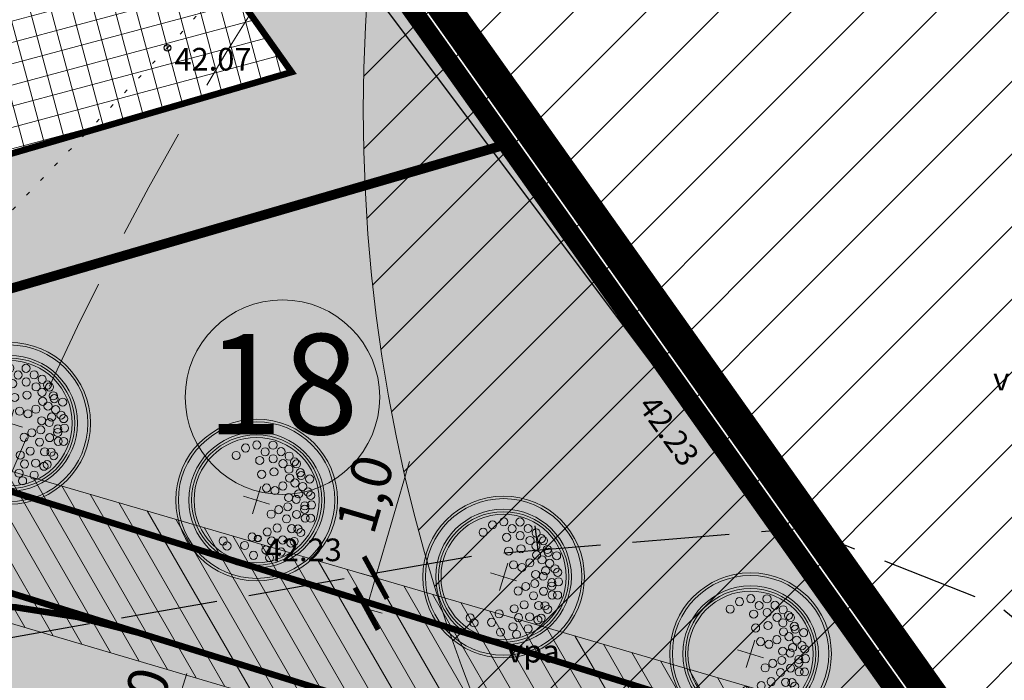
# Model space of a CAD drawing. Units: metres. Extents: x 545400 to 546026, y 6583728 to 6584235.
# Drawn here: x 545834 to 545865, y 6584011 to 6584032 of the extents above; entities that cross this region are included whole.
import ezdxf
from ezdxf.enums import TextEntityAlignment as Align

# ---------------------------------------------------------------- set-up
doc = ezdxf.new("R2010")
doc.units = ezdxf.units.M
for name, pattern in [('CENTER', [50.800000000000004, 31.75, -6.35, 6.35, -6.35]), ('DASHED', [0.75, 0.5, -0.25]), ('Kasemetsa Topo$0$ISOPOOL', [8, 6, -2]), ('Kasemetsa Topo$0$KATASTRIPIIR', [0.02, 0.01, 0.01]), ('Kasemetsa Topo$0$KOLVIK', [1.25, 0.25, -1])]:
    doc.linetypes.add(name, pattern=pattern)
doc.layers.get('0').update_dxf_attribs({"lineweight": 9})
doc.layers.get('Defpoints').update_dxf_attribs({"lineweight": 9})
for name, color, linetype, lineweight in [('-GEODEESIA', 7, 'Continuous', 9), ('DP_DIM-tehnovõrgud', 7, 'Continuous', 9), ('DP_EH-plan_maapealne_hoonestusala_hatch', 169, 'Continuous', 18), ('DP_EH-plan_maapealne_hoonestusala_joon', 7, 'CENTER', 9), ('DP_EH-õigus_pos_nr', 7, 'Continuous', 9), ('DP_EH-õigus_pos_nr @ 1', 7, 'Continuous', 9), ('DP_KR-olemasolev', 36, 'Continuous', 9), ('DP_KR-olemasolev-ABIJOON', 36, 'Continuous', 9), ('DP_KR-planeeritav', 1, 'Continuous', 9), ('DP_KV-veehaarde_san.vöönd', 150, 'Continuous', 20), ('DP_MA-planeeritav_puu', 64, 'Continuous', 9), ('DP_MUU-hüdrandi tööraadius', 152, 'DASHED', 15), ('DP_SERV-tehnovõrgud', 6, 'Continuous', 13), ('DP_T-autoliiklus-planeeritav', 253, 'Continuous', 9), ('DP_T-kergliiklus_planeeritav', 41, 'Continuous', 9), ('DP_T-servajoon', 250, 'Continuous', 9)]:
    doc.layers.add(name, color=color, linetype=linetype, lineweight=lineweight)
doc.layers.add('DP_MA-muru', color=7, linetype='Continuous', lineweight=9, true_color=0xe4ff99)
doc.layers.add('DP_PL-ala_piir', color=7, linetype='CENTER', lineweight=9, true_color=0x4d9984)
for name, color, linetype in [('Kasemetsa Topo$0$AED', 7, 'Continuous'), ('Kasemetsa Topo$0$HALJASTUS', 7, 'Continuous'), ('Kasemetsa Topo$0$HORISONTAAL', 7, 'Continuous'), ('Kasemetsa Topo$0$korgus', 7, 'Continuous'), ('Kasemetsa Topo$0$PIIR', 7, 'Continuous')]:
    doc.layers.add(name, color=color, linetype=linetype)
doc.styles.add('Kasemetsa Topo$0$ITALIC', font='italic.shx')
doc.styles.add('Kasemetsa Topo$0$romans', font='romans.shx')
doc.styles.add('Swis Lt BT', font='swissl.ttf')
doc.linetypes.add('Kasemetsa Topo$0$VO_AED', pattern='A,2.5,[135,mkm.shx,S=0.6,R=0,X=0,Y=0],5,[135,mkm.shx,S=0.6,R=180,X=0,Y=0],2.5', length=10)
doc.dimstyles.new('DP_M500', dxfattribs={"dimtxt": 1.25, "dimasz": 1.05, "dimexe": 0.5, "dimexo": 0, "dimgap": 0.3, "dimtad": 1, "dimdec": 1, "dimzin": 0, "dimtxsty": 'Swis Lt BT', "dimblk": 'ARCHTICK', "dimcen": 0.09, "dimclrd": 256, "dimclre": 256, "dimclrt": 256, "dimadec": 4, "dimazin": 0, "dimtfac": 1, "dimtdec": 1, "dimtmove": 0, "dimatfit": 2, "dimfxl": 0, "dimtolj": 1, "dimtzin": 0, "dimlwd": -1, "dimlwe": -1, "dimarcsym": 0})

# ---------------------------------------------------------------- blocks, each defined once
blk = doc.blocks.new('Kasemetsa Topo$0$ISOJ')
at = {"color": 0, "linetype": 'Continuous'}
blk.add_line((0, 0), (3.673940397442059e-16, 1.5), dxfattribs=at)
blk = doc.blocks.new('Kasemetsa Topo')
at = {"layer": 'Kasemetsa Topo$0$AED', "linetype": 'Kasemetsa Topo$0$VO_AED', "ltscale": 0.5, "flags": 128}
blk.add_lwpolyline([(545843.1442816316, 6584035.528617979), (545856.73, 6584017.417), (545862.273, 6584009.86), (545868.278, 6584007.905), (545875.293, 6584005.515), (545882.113, 6584003.375)], dxfattribs=at)
at = {"layer": 'Kasemetsa Topo$0$HALJASTUS', "linetype": 'Kasemetsa Topo$0$KOLVIK', "ltscale": 0.5, "flags": 128}
blk.add_lwpolyline([(545829.16, 6583989.28), (545821.757, 6583997.684), (545819.6975824285, 6584001.056229698), (545821.211, 6584007.518), (545828.478, 6584018.067), (545830.751, 6584022.357), (545838.945, 6584030.914), (545842.7735473941, 6584035.121215708)], dxfattribs=at)
at = {"layer": 'Kasemetsa Topo$0$HORISONTAAL', "linetype": 'Kasemetsa Topo$0$ISOPOOL', "ltscale": 0.5, "flags": 128}
blk.add_lwpolyline([(545833.5804321534, 6584012.596315057), (545848.5212379626, 6584015.23632688), (545858.5688165223, 6584016.066423914), (545864.672238519, 6584013.659132149), (545869.8922725468, 6584009.326007222), (545874.1933419616, 6584004.859281702), (545877.4108680711, 6584001.637081768), (545878.9768799375, 6583997.785414195), (545878.8564167575, 6583996.62189007), (545877.8124104255, 6583995.378122429), (545876.0054769362, 6583994.214598305)], dxfattribs=at)
at = {"layer": 'Kasemetsa Topo$0$korgus', "linetype": 'Continuous', "ltscale": 0.5}
for centre in [(545838.945, 6584030.914), (545856.73, 6584017.417), (545841.7380898239, 6584015.748173849)]:
    blk.add_circle(centre, 0.1, dxfattribs=at)
at = {"layer": 'Kasemetsa Topo$0$PIIR', "linetype": 'Kasemetsa Topo$0$KATASTRIPIIR', "ltscale": 0.5, "flags": 128}
blk.add_lwpolyline([(545670.4, 6584131.37), (545736.92, 6583902.53), (545769.76, 6583920.850000001), (545780.68, 6583926.94), (545820.84, 6583949.350000001), (545856.58, 6583969.29), (545875, 6583936.28), (545892.6, 6583904.74), (545933.66, 6584007.68), (545890.17, 6584000.82), (545862.38, 6584009.46), (545837.77, 6584044.15), (545817.48, 6584072.7), (545791.8, 6584108.78), (545769.99, 6584139.34), (545745.51, 6584173.7), (545702.85, 6584149.600000001)], close=True, dxfattribs=at)
blk.add_lwpolyline([(545851.8433655323, 6584048.928168739), (545837.77, 6584044.15), (545862.38, 6584009.46), (545890.17, 6584000.82), (545933.66, 6584007.68), (545936.9, 6584018.54), (545922.320943944, 6584022.883937217)], dxfattribs=at)
at = {"layer": 'Kasemetsa Topo$0$HORISONTAAL', "ltscale": 0.5, "xscale": 0.5, "yscale": 0.5, "zscale": 0.5, "rotation": 7.233311201626157}
blk.add_blockref('Kasemetsa Topo$0$ISOJ', (545850.4092128122, 6584015.39230499), dxfattribs=at)
at = {"layer": 'Kasemetsa Topo$0$HALJASTUS', "linetype": 'Continuous', "ltscale": 0.5, "style": 'Kasemetsa Topo$0$romans'}
for p in [(545865.2955746978, 6584020.674956286), (545850.261609707, 6584012.266192933)]:
    blk.add_text('vpa', height=0.7, dxfattribs=at).set_placement(p, align=Align.MIDDLE_CENTER)
at = {"layer": 'Kasemetsa Topo$0$korgus', "linetype": 'Continuous', "ltscale": 0.5, "style": 'Kasemetsa Topo$0$ITALIC'}
for s, p in [(' 42.07', (545838.945, 6584030.914)), (' 42.23', (545841.7380898239, 6584015.748173849))]:
    blk.add_text(s, height=0.7, dxfattribs=at).set_placement(p, align=Align.TOP_LEFT)
blk.add_text(' 42.23', height=0.7, rotation=305.8364346674641, dxfattribs=at).set_placement((545853.9138495072, 6584020.427946178), align=Align.TOP_LEFT)
blk = doc.blocks.new('pos_nr')
at = {"layer": 'DP_EH-õigus_pos_nr'}
h = blk.add_hatch(color=41, dxfattribs=at)
edge = h.paths.add_edge_path()
edge.add_arc((0, -9.313225746154785e-10), 3.007125, 0, 360)
blk.add_circle((0, -9.313225746154785e-10), 3.007125, dxfattribs=at)
at = {"layer": 'DP_EH-õigus_pos_nr', "style": 'Swis Lt BT'}
blk.add_attdef('POS_NUMBER', text='', height=3.105, dxfattribs=at).set_placement((0, -9.313225746154785e-10), align=Align.MIDDLE)
blk = doc.blocks.new('*U284')
at = {"layer": 'DP_EH-õigus_pos_nr', "ltscale": 0.5}
ref = blk.add_blockref('pos_nr', (545842.501192786, 6584020.117993512), dxfattribs=at)
ref.add_attrib('POS_NUMBER', '18', dxfattribs={"layer": 'DP_EH-õigus_pos_nr @ 1', "height": 3.105, "style": 'Swis Lt BT'}).set_placement((545842.501192786, 6584020.117993511), align=Align.MIDDLE)
blk = doc.blocks.new('puu')
at = {"layer": 'DP_MA-planeeritav_puu'}
h = blk.add_hatch(color=256, dxfattribs=at)
edge = h.paths.add_edge_path(flags=17)
edge.add_arc((-4.459457892619124e-12, 0), 2.09677419355823, 0, 360)
edge = h.paths.add_edge_path()
edge.add_arc((-4.459457892619124e-12, 0), 2.419354838721035, 0, 360)
at = {"layer": 'DP_MA-planeeritav_puu', "color": 7}
for p, q in [((-4.459457892619124e-12, 0.4424942894075596), (-4.459457892619124e-12, -0.4424942894075596)), ((-0.4206007104121541, 0), (0.4206007104267061, 0))]:
    blk.add_line(p, q, dxfattribs=at)
at = {"layer": 'DP_MA-planeeritav_puu'}
for centre, radius in [((-4.459457892619124e-12, 0), 2.500000000011736), ((-4.459457892619124e-12, 0), 2.419354838721035), ((-4.459457892619124e-12, 0), 2.09677419355823), ((-4.459457892619124e-12, 0), 2.016129032267529), ((-4.459457892619124e-12, 0), 1.935483870976828), ((-0.01803295790097662, 1.77164559829366), 0.1252208597684194), ((-0.8039813957047262, 1.434858940100656), 0.1252208597684194), ((-0.4992965387573317, 1.62732548397066), 0.1252208597684194), ((-0.1915821448893308, 1.501477390887775), 0.1252208597684194), ((0.2791501885349917, 1.653067139384113), 0.1252208597684194), ((0.5593102227224686, 1.595267589045329), 0.1252208597684194), ((0.7660400522573133, 1.477523350432286), 0.1252208597684194), ((0.8481260766965183, 1.434858940100656), 0.1252208597684194), ((-1.01258665286156, 1.130130176832985), 0.1252208597684194), ((-0.2713599507078299, 1.19829789391857), 0.1252208597684194), ((0.1102174387880491, 1.370743150249993), 0.1252208597684194), ((0.4467845653092541, 1.317948921807589), 0.1252208597684194), ((0.6716916164381495, 1.210334501305321), 0.1252208597684194), ((1.040573803555353, 1.210334501305321), 0.1252208597684194), ((1.093085777017982, 1.134539627045416), 0.1252208597684194), ((1.372380229208025, 1.110585586613398), 0.1252208597684194), ((-0.08785657096022276, 0.8074060896207221), 0.1252208597684194), ((0.2552024204243827, 0.9909345587243787), 0.1252208597684194), ((0.7739745537439857, 0.9510111579652304), 0.1252208597684194), ((0.976376473385544, 0.8575784828086579), 0.1252208597684194), ((1.236772385681636, 0.8233754499243814), 0.1252208597684194), ((0.6463012117042687, 0.6558163411478549), 0.1252208597684194), ((1.184837466891786, 0.5689382541626586), 0.1252208597684194), ((1.444223533539852, 0.7117091021871917), 0.1252208597684194), ((1.553863917683052, 0.6330540440133222), 0.1252208597684194), ((0.1835033797431477, 0.44833383161218), 0.1252208597684194), ((0.4547190667959265, 0.44833383161218), 0.1252208597684194), ((0.9255956638943116, 0.3686062044588382), 0.1252208597684194), ((1.164929081349809, 0.3845755647624975), 0.1252208597684194), ((1.476250066811196, 0.2729092170253078), 0.1252208597684194), ((1.666101047748141, 0.3605023499889954), 0.1252208597684194), ((0.7420922841467044, -0.07817836085487534), 0.1252208597684194), ((0.9814257016022018, 0.08938074792165117), 0.1252208597684194), ((1.313232127254874, -0.05648863269981497), 0.1252208597684194), ((1.505679854113709, 0.1680358061189915), 0.1252208597684194), ((1.601903717554861, -0.08854652760167593), 0.1252208597684194), ((1.762324911165823, -0.04040009805467168), 0.1252208597684194), ((0.5593102227224686, -0.2810130714951506), 0.1252208597684194), ((1.05658707020276, -0.2810130714951506), 0.1252208597684194), ((0.8641393433204548, -0.6337690899918135), 0.1252208597684194), ((1.297218860607467, -0.5215068705706748), 0.1252208597684194), ((1.489666587489772, -0.4733604410236706), 0.1252208597684194), ((1.601903717554861, -0.5535647654960066), 0.1252208597684194), ((0.6074942862683408, -0.8422049941420059), 0.1252208597684194), ((1.136797666996505, -0.9383786789180012), 0.1252208597684194), ((1.409455990696027, -0.9544672135631446), 0.1252208597684194), ((1.489666587489772, -0.8742628890673376), 0.1252208597684194), ((0.2064413022292018, -1.130845222788005), 0.1252208597684194), ((0.8159552797745826, -1.066729432960812), 0.1252208597684194), ((1.200994997189785, -1.307223232036337), 0.1252208597684194), ((-0.6115336688224209, -1.515778310551484), 0.1252208597684194), ((-0.4511124752114594, -1.627921355607667), 0.1252208597684194), ((0.06217763889276866, -1.451543346359336), 0.1252208597684194), ((0.7357446829573665, -1.387427556532143), 0.1252208597684194), ((0.9121791432157352, -1.579894100402147), 0.1252208597684194), ((0.4150465593860354, -1.660098424874483), 0.1252208597684194)]:
    blk.add_circle(centre, radius, dxfattribs=at)
blk = doc.blocks.new('_ArchTick')
at = {"color": 0, "linetype": 'ByBlock', "const_width": 0.15}
blk.add_lwpolyline([(-0.5, -0.5), (0.5, 0.5)], dxfattribs=at)
blk = doc.blocks.new('*D96')
at = {"layer": 'Defpoints', "color": 0, "ltscale": 0.5, "transparency": 16777216}
for p in [(545845.3818962697, 6584014.539097971), (545845.3818962697, 6584014.539097971), (545845.1016704254, 6584013.579163871)]:
    blk.add_point(p, dxfattribs=at)
at = {"layer": 'DP_DIM-tehnovõrgud', "linetype": 'ByBlock', "ltscale": 0.5, "transparency": 16777216}
for p, q in [((545845.3818962697, 6584014.539097971), (545846.4294995666, 6584018.127739593)), ((545845.3818962697, 6584014.539097971), (545844.9019292197, 6584014.679210893)), ((545845.1016704256, 6584013.579163871), (545845.3818962697, 6584014.539097971)), ((545845.1016704254, 6584013.579163871), (545845.5816374754, 6584013.439050948))]:
    blk.add_line(p, q, dxfattribs=at)
at = {"layer": 'DP_DIM-tehnovõrgud', "ltscale": 0.5, "transparency": 16777216, "xscale": 1.05, "yscale": 1.05, "zscale": 1.05}
for p, rotation in [((545845.3818962697, 6584014.539097971), 73.72631575101417), ((545845.1016704256, 6584013.579163871), 253.7263157510142)]:
    blk.add_blockref('_ArchTick', p, dxfattribs=dict(at, rotation=rotation))
at = {"layer": 'DP_DIM-tehnovõrgud', "ltscale": 0.5, "transparency": 16777216, "insert": (545845.048795799, 6584017.130479871), "char_height": 1.25, "attachment_point": 5, "rotation": 73.72631575101417, "style": 'Swis Lt BT'}
blk.add_mtext('\\A1;1,0', dxfattribs=at)
blk = doc.blocks.new('*D129')
at = {"layer": 'Defpoints', "color": 0, "ltscale": 0.5, "transparency": 16777216}
for p in [(545838.4017611269, 6584007.908866928), (545838.4017611272, 6584007.908866928), (545837.807994091, 6584005.999028512)]:
    blk.add_point(p, dxfattribs=at)
at = {"layer": 'DP_DIM-tehnovõrgud', "ltscale": 0.5, "transparency": 16777216}
for p, q in [((545838.4017611272, 6584007.908866928), (545839.5423683033, 6584011.577604447)), ((545837.8079940912, 6584005.999028512), (545838.4017611272, 6584007.908866928)), ((545838.4017611269, 6584007.908866928), (545838.8792182205, 6584007.760425949)), ((545837.807994091, 6584005.999028512), (545838.2854511845, 6584005.850587534))]:
    blk.add_line(p, q, dxfattribs=at)
at = {"layer": 'DP_DIM-tehnovõrgud', "ltscale": 0.5, "transparency": 16777216, "xscale": 1.05, "yscale": 1.05, "zscale": 1.05}
for p, rotation in [((545838.4017611272, 6584007.908866928), 72.72957788282919), ((545837.8079940912, 6584005.999028512), 252.7295778828292)]:
    blk.add_blockref('_ArchTick', p, dxfattribs=dict(at, rotation=rotation))
at = {"layer": 'DP_DIM-tehnovõrgud', "ltscale": 0.5, "transparency": 16777216, "insert": (545838.1291575185, 6584010.555082394), "char_height": 1.25, "attachment_point": 5, "rotation": 72.72957788282918, "style": 'Swis Lt BT'}
blk.add_mtext('\\A1;2,0', dxfattribs=at)

msp = doc.modelspace()

# ---------------------------------------------------------------- hatches: boundary and pattern name
at = {"layer": 'DP_EH-plan_maapealne_hoonestusala_hatch'}
h = msp.add_hatch(dxfattribs=at)
h.set_pattern_fill('ANSI37', color=256, scale=0.2, angle=59.99999999999999)
h.set_pattern_definition([(105, (0, 0), (-0.6133628996935584, -0.1643500936401005), []), (195, (0, 0), (0.1643500936401005, -0.6133628996935584), [])])
h.paths.add_polyline_path([(545800.6833583085, 6584052.605334872), (545822.3686281341, 6584058.908883851), (545842.7834612735, 6584030.164791245), (545809.9783794914, 6584020.628896986)])
at = {"layer": 'DP_KV-veehaarde_san.vöönd'}
h = msp.add_hatch(dxfattribs=at)
h.set_pattern_fill('ANSI31', color=256, scale=0.5)
h.set_pattern_definition([(45, (0, 0), (-1.122532015133644, 1.122532015133644), [])])
edge = h.paths.add_edge_path()
edge.add_arc((545895, 6584029), 50, 0, 360)
at = {"layer": 'DP_MA-muru', "ltscale": 0.5}
h = msp.add_hatch(color=256, dxfattribs=at)
h.dxf.hatch_style = 1
h.paths.add_polyline_path([(545712.0740739909, 6583988.004168793), (545753.8450965462, 6584000.146313623), (545757.2507146687, 6584006.343229403), (545713.8087383015, 6584155.790942173), (545719.6229896132, 6584159.075598915), (545736.1097316537, 6584102.358430463), (545744.4639361644, 6584104.786859429), (545747.1878177475, 6584095.416248176), (545752.5060960894, 6584067.447554903), (545759.1214715455, 6584044.689549541), (545767.4756760432, 6584047.1179785), (545769.373758452, 6584040.588255447), (545761.0195539561, 6584038.159826482), (545769.2538820492, 6584009.832351474), (545775.4507978314, 6584006.426733351), (545849.3023278172, 6584027.894150672), (545862.38, 6584009.46), (545890.17, 6584000.82), (545933.66, 6584007.68), (545921.2247186148, 6583976.503968199), (545832.2071536416, 6584004.179814237), (545717.0984097694, 6583970.719607763)])
h = msp.add_hatch(color=256, dxfattribs=at)
h.dxf.hatch_style = 1
h.paths.add_polyline_path([(545795.7258256846, 6584055.329829372), (545823.9830302565, 6584063.543730996), (545849.3023278172, 6584027.894150672), (545807.2538849913, 6584015.67136436)])
h.paths.add_polyline_path([(545800.6833583085, 6584052.605334872), (545822.3686281341, 6584058.908883851), (545842.7834612735, 6584030.164791245), (545809.9783794914, 6584020.628896986)], flags=16)
at = {"layer": 'DP_SERV-tehnovõrgud'}
h = msp.add_hatch(dxfattribs=at)
h.set_pattern_fill('ANSI31', color=256, scale=0.2, angle=75.00000000000001)
h.set_pattern_definition([(120, (0, 0), (-0.5499261314031185, -0.3174999999999999), [])])
h.paths.add_polyline_path([(545938.2842647773, 6583978.838328423), (545940.65796506, 6583985.864336707), (545930.6990349939, 6583988.344355044), (545932.2197981438, 6583989.392124103), (545935.172551176, 6583996.850904028), (545948.8061100285, 6583992.842696038), (545949.3759626902, 6583994.759804194), (545934.8157595897, 6583999.040441629), (545933.7305262196, 6583998.640015568), (545930.577600169, 6583990.689423787), (545929.3556854728, 6583989.84755409), (545926.7589123751, 6583990.451353868), (545929.2634712463, 6583998.094201447), (545930.2157466689, 6583998.944402204), (545930.7939952147, 6584000.528243981), (545935.6842174619, 6584001.370850512), (545939.4378768204, 6584011.869717219), (545948.8636955176, 6584008.958365954), (545949.4409898478, 6584010.873284872), (545938.1990839912, 6584014.345570716), (545934.1940281796, 6584003.143556069), (545931.5846793937, 6584002.693953942), (545933.3894671147, 6584007.637326843), (545931.1302367436, 6584007.280961693), (545930.2027602558, 6584004.740573102), (545895.1460895975, 6583999.701549811), (545889.3347336372, 6584001.708299529), (545829.0824159111, 6584019.297274228), (545826.7049728963, 6584018.612287503), (545822.8242539157, 6584019.709861677), (545802.7616943727, 6584014.230722111), (545769.9782655985, 6584004.871753873), (545771.2210179921, 6584000.544942888), (545806.0053708806, 6584010.566979102), (545806.660157061, 6584007.407189381), (545754.8354091651, 6583992.358798542), (545755.2919827141, 6583990.40876504), (545807.067230504, 6584005.442782495), (545808.7423900065, 6583997.358995856), (545813.1206641748, 6583998.631687684), (545812.7054378579, 6584000.015006095), (545811.4698485648, 6583999.682812125), (545810.1543725462, 6584006.339198241), (545825.947061353, 6584010.924933111), (545824.4920395532, 6584015.893341318), (545824.6164901191, 6584015.929197902), (545861.6603925889, 6584004.995785057), (545887.1392700566, 6583997.130726511), (545887.9568129566, 6583996.927138236), (545885.0176900238, 6583987.760849345), (545886.9275911065, 6583987.167054981), (545889.9018064296, 6583996.442787061), (545894.0530727166, 6583995.409019734), (545894.1105483582, 6583994.962886778), (545922.2948337452, 6583986.549861924), (545910.9616037084, 6583954.697100884), (545899.104995335, 6583958.350045181), (545898.5161231323, 6583956.438702843), (545933.637986854, 6583945.617883962), (545934.2681812786, 6583947.51649519), (545912.874711775, 6583954.107684672), (545924.2138446786, 6583985.977036093), (545925.1965527076, 6583985.6836972), (545925.7933627665, 6583987.504907461), (545938.0704643774, 6583984.447607436), (545936.3897315699, 6583979.479221493)])
h.paths.add_polyline_path([(545809.7651310745, 6584008.30878301), (545823.4642859454, 6584012.286616864), (545822.5701988821, 6584015.339622326), (545809.1403473062, 6584011.470225668)], flags=16)
h.paths.add_polyline_path([(545923.9586660094, 6583991.699952118), (545926.2425851406, 6584000.648526638), (545927.2731817056, 6584000.85795634), (545927.1134569624, 6584002.035124886), (545928.315942672, 6584002.177834583), (545928.3915885366, 6584002.459681071), (545897.493145017, 6583998.018358675)], flags=16)
at = {"layer": 'DP_T-autoliiklus-planeeritav', "ltscale": 0.5}
h = msp.add_hatch(color=256, dxfattribs=at)
h.dxf.hatch_style = 1
edge = h.paths.add_edge_path()
edge.add_line((545719.0189165516, 6583971.277867295), (545716.2276188959, 6583980.8804012))
edge.add_line((545716.2276188959, 6583980.8804012), (545761.8396550037, 6583994.139065091))
edge.add_arc((545760.7231359407, 6583997.980078653), 4.000000000129175, 286.2082732841758, 376.2082732814388)
edge.add_line((545764.5641495025, 6583999.096597715), (545764.2850197394, 6584000.056851096))
edge.add_line((545764.2850197394, 6584000.056851096), (545768.1260333012, 6584001.17337016))
edge.add_line((545768.1260333012, 6584001.17337016), (545768.4051630675, 6584000.213116769))
edge.add_arc((545772.2461766318, 6584001.329635837), 4.000000003859708, 196.2082733485241, 286.2082732383363)
edge.add_line((545773.3626956928, 6583997.488622271), (545812.5450561631, 6584008.878285892))
edge.add_line((545812.5450561631, 6584008.878285892), (545811.4285370975, 6584012.719299461))
edge.add_line((545811.4285370975, 6584012.719299461), (545815.2695506588, 6584013.835818524))
edge.add_line((545815.2695506588, 6584013.835818524), (545816.3860697248, 6584009.994804955))
edge.add_line((545816.3860697248, 6584009.994804955), (545826.5277485838, 6584012.942823129))
edge.add_arc((545832.1103438999, 6583993.73775533), 19.99999999020666, 72.72936329301228, 106.20827329599479, ccw=False)
edge.add_line((545838.0480545644, 6584012.836016813), (545909.4149944087, 6583990.647806654))
edge.add_arc((545909.7118799412, 6583991.602719726), 0.9999999975003923, 252.729363304003, 297.7293634436598)
edge.add_line((545910.177175679, 6583990.717564445), (545913.5659281793, 6583992.498915264))
edge.add_line((545913.5659281793, 6583992.498915264), (545919.2954066272, 6583990.717602066))
edge.add_line((545919.2954066272, 6583990.717602066), (545921.076757445, 6583987.328849567))
edge.add_arc((545921.9619127302, 6583987.794145304), 1.000000000782095, 207.7293632728905, 252.729363262358)
edge.add_line((545921.6650271962, 6583986.839232229), (545925.8168121153, 6583985.548429))
edge.add_arc((545927.3012397813, 6583990.322994373), 4.999999999314493, 252.7293632999861, 343.3125521235463)
edge.add_line((545932.0906669088, 6583988.887240987), (545931.157, 6583985.877))
edge.add_line((545931.157, 6583985.877), (545927.5159108116, 6583973.572643592))
edge.add_arc((545922.7214274221, 6583974.991420898), 5.000000001490731, 343.5155291333031, 432.7293632916896)
edge.add_line((545924.2058550892, 6583979.765986271), (545837.9899687198, 6584006.570781461))
edge.add_arc((545832.0522580551, 6583987.472519962), 20.00000000540021, 72.7293633058411, 106.2082732830142)
edge.add_line((545826.4696627391, 6584006.677587776), (545738.6512600295, 6583981.15023175))
edge.add_arc((545741.4425576853, 6583971.54769785), 9.999999995363986, 106.2082732820157, 136.2082732864083)
edge.add_line((545734.2239560554, 6583978.468087319), (545730.5419572414, 6583974.627424485))
edge.add_line((545730.5419572414, 6583974.627424485), (545719.0189165516, 6583971.277867295))
at = {"layer": 'DP_T-kergliiklus_planeeritav', "ltscale": 0.5}
h = msp.add_hatch(color=256, dxfattribs=at)
h.dxf.hatch_style = 1
edge = h.paths.add_edge_path()
edge.add_line((545763.4476304405, 6584002.937611272), (545770.3755776132, 6584004.951450833))
edge.add_arc((545775.3999133637, 6583987.666889877), 17.99999992159687, 94.89834090905748, 106.20827324766259, ccw=False)
edge.add_line((545773.8629280685, 6584005.601149644), (545775.6876150788, 6584005.757527281))
edge.add_arc((545774.4067939087, 6584020.702744199), 15.00000038688909, 274.8983411087667, 286.2082731239369)
edge.add_line((545778.5937404626, 6584006.298942959), (545818.7660580631, 6584017.97637073))
edge.add_arc((545825.1860426771, 6583995.890542758), 22.99999999227088, 72.72936329634899, 106.20827329468969, ccw=False)
edge.add_line((545832.014409941, 6584017.853543467), (545888.8531099152, 6584000.182209603))
edge.add_arc((545896.2752482455, 6584024.055036464), 24.99999999390447, 252.729363298085, 278.9638315520909)
edge.add_line((545900.1705219258, 6583999.36036411), (545933.1747976929, 6584004.566373115))
edge.add_line((545933.1747976929, 6584004.566373115), (545932.3367586678, 6584001.397090679))
edge.add_line((545932.3367586678, 6584001.397090679), (545900.6379547673, 6583996.397003426))
edge.add_arc((545896.2752482472, 6584024.05503647), 28.00000000085815, 252.7304362499502, 278.9638315457862, ccw=False)
edge.add_line((545887.9629540186, 6583997.317314714), (545831.1237533414, 6584014.988804243))
edge.add_arc((545825.1860426769, 6583995.890542747), 20.00000000177376, 72.72936330330963, 106.2082732863133)
edge.add_line((545819.6034473608, 6584015.095610558), (545779.4311297594, 6584003.418182787))
edge.add_arc((545774.4067939869, 6584020.702743768), 17.99999995099037, 274.8983409597984, 286.20827329340057, ccw=False)
edge.add_line((545775.9437793005, 6584002.768483973), (545774.119092287, 6584002.612106336))
edge.add_arc((545775.3999134292, 6583987.666889534), 15.00000026851323, 94.89834104040462, 106.2082731229579)
edge.add_line((545771.2129669086, 6584002.070690661), (545764.2850197383, 6584000.0568511))
edge.add_line((545764.2850197383, 6584000.0568511), (545763.4476304405, 6584002.937611272))

# ---------------------------------------------------------------- linework, layer by layer
at = {"layer": 'DP_EH-plan_maapealne_hoonestusala_joon', "ltscale": 0.1, "const_width": 0.2}
msp.add_lwpolyline([(545800.6833583085, 6584052.605334872), (545822.3686281341, 6584058.908883851), (545842.7834612735, 6584030.164791245), (545809.9783794914, 6584020.628896986)], close=True, dxfattribs=at)
at = {"layer": 'DP_KR-olemasolev', "ltscale": 0.5, "const_width": 0.3, "flags": 128}
msp.add_lwpolyline([(545670.4, 6584131.37), (545736.92, 6583902.53), (545769.76, 6583920.850000001), (545780.68, 6583926.94), (545820.84, 6583949.350000001), (545856.58, 6583969.29), (545875, 6583936.28), (545892.6, 6583904.74), (545933.66, 6584007.68), (545890.17, 6584000.82), (545862.38, 6584009.46), (545837.77, 6584044.15), (545817.48, 6584072.7), (545791.8, 6584108.78), (545769.99, 6584139.34), (545745.51, 6584173.7), (545702.85, 6584149.600000001)], close=True, dxfattribs=at)
msp.add_lwpolyline([(545851.8433655323, 6584048.928168739), (545837.77, 6584044.15), (545862.38, 6584009.46), (545890.17, 6584000.82), (545933.66, 6584007.68), (545936.9, 6584018.54), (545922.320943944, 6584022.883937217)], dxfattribs=at)
at = {"layer": 'DP_KR-olemasolev-ABIJOON', "ltscale": 0.5, "const_width": 0.3, "flags": 128}
msp.add_lwpolyline([(545670.0454562447, 6584131.514921281), (545736.7370982928, 6583902.084443736), (545769.9061532596, 6583920.588009113), (545780.8261204944, 6583926.677990838), (545820.9861855565, 6583949.088027134), (545856.4642005435, 6583968.881860899), (545874.7380265527, 6583936.133815483), (545892.6451464703, 6583904.043442631), (545934.1339452561, 6584008.05846813), (545890.1923102482, 6584001.127228394), (545862.5659661728, 6584009.716347243), (545838.0146811345, 6584044.323583244), (545817.724536029, 6584072.873787601), (545792.0443015213, 6584108.954117212), (545770.2341902086, 6584139.514273182), (545745.5976060833, 6584174.094054012), (545702.7027510696, 6584149.861376895)], close=True, dxfattribs=at)
at = {"layer": 'DP_KR-planeeritav', "ltscale": 0.5, "const_width": 0.3, "flags": 128}
for points in [[(545712.0740739909, 6583988.004168793), (545753.8450965462, 6584000.146313623), (545757.2507146687, 6584006.343229403), (545713.8087383015, 6584155.790942173), (545719.6229896132, 6584159.075598915), (545736.1097316537, 6584102.358430463), (545744.4639361644, 6584104.786859429), (545747.1878177475, 6584095.416248176), (545752.5060960894, 6584067.447554903), (545759.1214715455, 6584044.689549541), (545767.4756760432, 6584047.1179785), (545769.373758452, 6584040.588255447), (545761.0195539561, 6584038.159826482), (545769.2538820492, 6584009.832351474), (545775.4507978314, 6584006.426733351), (545849.3023278172, 6584027.894150672), (545862.38, 6584009.46), (545890.17, 6584000.82), (545933.66, 6584007.68), (545921.2247186148, 6583976.503968199), (545832.2071536416, 6584004.179814237), (545717.0984097694, 6583970.719607763)], [(545795.7258256846, 6584055.329829372), (545823.9830302565, 6584063.543730996), (545849.3023278172, 6584027.894150672), (545807.2538849913, 6584015.67136436)]]:
    msp.add_lwpolyline(points, close=True, dxfattribs=at)
at = {"layer": 'DP_KV-veehaarde_san.vöönd', "ltscale": 0.25}
msp.add_circle((545895, 6584029), 50, dxfattribs=at)
at = {"layer": 'DP_MUU-hüdrandi tööraadius', "linetype": 'DASHED', "ltscale": 7}
for centre in [(545780.8564864366, 6583991.109827552), (545926.2981760252, 6583978.947)]:
    msp.add_circle(centre, 100, dxfattribs=at)
at = {"layer": 'DP_PL-ala_piir', "ltscale": 0.1, "const_width": 1}
msp.add_lwpolyline([(545669.2181874827, 6584131.853070934), (545736.3103276426, 6583901.044812453), (545770.247177532, 6583919.976697044), (545781.1670683146, 6583926.066636126), (545821.3272851884, 6583948.47675711), (545856.1940018119, 6583967.929536331), (545874.1267551759, 6583935.792718277), (545892.7504882342, 6583902.418142104), (545935.2398175203, 6584008.941560434), (545890.244367494, 6584001.844094646), (545862.999887243, 6584010.314490809), (545838.5856037815, 6584044.728610812), (545818.2951200968, 6584073.279292006), (545792.6143384043, 6584109.360390706), (545770.8039673618, 6584139.920910607), (545745.8020202775, 6584175.013513372), (545702.359170232, 6584150.471256314)], close=True, dxfattribs=at)
at = {"layer": 'DP_SERV-tehnovõrgud', "ltscale": 0.5, "flags": 128}
msp.add_lwpolyline([(545889.3347336372, 6584001.708299529), (545829.0824159111, 6584019.297274228), (545826.7049728963, 6584018.612287503), (545822.8242539157, 6584019.709861677), (545802.7616943727, 6584014.230722111), (545769.9782655985, 6584004.871753873), (545771.2210179921, 6584000.544942888), (545806.0053708806, 6584010.566979102), (545806.660157061, 6584007.407189381), (545754.8354091651, 6583992.358798542), (545755.2919827141, 6583990.40876504), (545807.067230504, 6584005.442782495), (545808.7423900065, 6583997.358995856), (545813.1206641748, 6583998.631687684), (545812.7054378579, 6584000.015006095), (545811.4698485648, 6583999.682812125), (545810.1543725462, 6584006.339198241), (545825.947061353, 6584010.924933111), (545824.4920395532, 6584015.893341318), (545824.6164901191, 6584015.929197902), (545861.6603925889, 6584004.995785057), (545887.1392700566, 6583997.130726511)], dxfattribs=at)
at = {"layer": 'DP_T-autoliiklus-planeeritav', "ltscale": 0.5, "flags": 128}
msp.add_lwpolyline([(545924.2058550892, 6583979.765986271), (545837.9899687198, 6584006.570781461, 0.147127318688665), (545826.4696627391, 6584006.677587776), (545738.6512600295, 6583981.15023175, 0.1316524976145082), (545734.2239560554, 6583978.468087319), (545730.5419572414, 6583974.627424485), (545719.0189165516, 6583971.277867295), (545716.2276188959, 6583980.8804012), (545761.8396550037, 6583994.139065091, 0.4142135623794706), (545764.5641495025, 6583999.096597715), (545764.2850197394, 6584000.056851096), (545768.1260333012, 6584001.17337016), (545768.4051630675, 6584000.213116769, 0.4142135618400002), (545773.3626956928, 6583997.488622271), (545812.5450561631, 6584008.878285892), (545811.4285370975, 6584012.719299461), (545815.2695506588, 6584013.835818524), (545816.3860697248, 6584009.994804955), (545826.5277485838, 6584012.942823129, -0.1471273188065415), (545838.0480545644, 6584012.836016813), (545909.4149944087, 6583990.647806654, 0.1989123679242353)], format="xyb", dxfattribs=at)
at = {"layer": 'DP_T-kergliiklus_planeeritav', "ltscale": 0.5, "flags": 128}
msp.add_lwpolyline([(545763.4476304405, 6584002.937611272), (545770.3755776132, 6584004.951450833, -0.04938898842974267), (545773.8629280685, 6584005.601149644, 8.703337148197044e-10), (545775.6876150788, 6584005.757527281, 0.04938898701325187), (545778.5937404626, 6584006.298942959), (545818.7660580631, 6584017.97637073, -0.1471273187794142), (545832.014409941, 6584017.853543467), (545888.8531099152, 6584000.182209603, 0.1149720709112441), (545900.1705219258, 6583999.36036411), (545933.1747976929, 6584004.566373115), (545932.3367586678, 6584001.397090679), (545900.6379547673, 6583996.397003426, -0.1149673273706601), (545887.9629540186, 6583997.317314714), (545831.1237533414, 6584014.988804243, 0.1471273187128609), (545819.6034473608, 6584015.095610558), (545779.4311297594, 6584003.418182787, -0.04938898840692835), (545775.9437793005, 6584002.768483973, 3.51545781033938e-10), (545774.119092287, 6584002.612106336, 0.0493889873100641), (545771.2129669086, 6584002.070690661), (545764.2850197383, 6584000.0568511)], format="xyb", close=True, dxfattribs=at)
at = {"layer": 'DP_T-servajoon', "const_width": 0.2, "flags": 128}
for points in [[(545747.0817484362, 6584095.781144464), (545744.7644451451, 6584086.340891142, 0.1316524976023253), (545744.8735983721, 6584081.165661213), (545768.4051630675, 6584000.213116769, 0.4142135623888704), (545773.3626956928, 6583997.488622271), (545826.5277485838, 6584012.942823129, -0.1471273187289449), (545838.0480545644, 6584012.836016813), (545909.4149944087, 6583990.647806654, 0.1989123674872117), (545910.177175679, 6583990.717564445), (545913.5659281793, 6583992.498915264), (545919.2954066272, 6583990.717602066), (545921.076757445, 6583987.328849567, 0.1989123674862917), (545921.6650271962, 6583986.839232229), (545925.8168121153, 6583985.548429, 0.4171979470545121), (545932.0906669088, 6583988.887240987), (545934.8293630278, 6583998.023061673)], [(545763.4476304406, 6584002.937611272), (545770.3755776132, 6584004.951450833, -0.04938898819671973), (545773.8629280685, 6584005.601149644), (545775.6876150788, 6584005.757527281, 0.04938898827128037), (545778.5937404626, 6584006.298942959), (545818.7660580631, 6584017.97637073, -0.1471273187291506), (545832.014409941, 6584017.853543467), (545888.8531099152, 6584000.182209603, 0.1149720708886639), (545900.1705219258, 6583999.36036411), (545933.1747976929, 6584004.566373115)], [(545713.1905930524, 6583984.163155232), (545751.5216507136, 6583995.305359215, 0.04938898911460915), (545754.8138628202, 6583996.62636703), (545756.438043943, 6583997.472518254, -0.04938898936489446), (545759.1815540461, 6583998.573358104), (545771.2129669086, 6584002.070690661, -0.04938898819736022), (545774.119092287, 6584002.612106336), (545775.9437793005, 6584002.768483973, 0.04938898827191471), (545779.4311297594, 6584003.418182787), (545819.6034473608, 6584015.095610558, -0.1471273187291031), (545831.1237533414, 6584014.988804243), (545887.9624533153, 6583997.317470379, 0.1149720708890489), (545900.6379547673, 6583996.397003426), (545932.3367586678, 6584001.39709068)]]:
    msp.add_lwpolyline(points, format="xyb", dxfattribs=at)

# ---------------------------------------------------------------- block references
at = {"layer": '-GEODEESIA', "ltscale": 0.5}
msp.add_blockref('Kasemetsa Topo', (0, 0), dxfattribs=at)
msp.add_blockref('*U284', (0, 0))
at = {"layer": 'DP_MA-planeeritav_puu', "rotation": 342.7293632986813}
for p in [(545834.0615783979, 6584019.311503712), (545841.7008829952, 6584016.936419445), (545849.3401875923, 6584014.561335179), (545856.9794921895, 6584012.186250913)]:
    msp.add_blockref('puu', p, dxfattribs=at)

# ---------------------------------------------------------------- dimensions: what is measured, and where the dimension line sits
at = {"layer": 'DP_DIM-tehnovõrgud', "ltscale": 0.5}
for p1, p2, distance, override, picture, middle in [((545845.1016704256, 6584013.579163872), (545845.3818962696, 6584014.539097971), -1.117509973905286e-10, {"dimfxl": 0.5}, '*D96', (545845.048795799, 6584017.130479871)), ((545837.8079940907, 6584005.999028512), (545838.4017611268, 6584007.908866928), -3.3349991705359454e-10, {"dimfxl": 0.25}, '*D129', (545838.1291575185, 6584010.555082394))]:
    dim = msp.add_aligned_dim(p1=p1, p2=p2, distance=distance, dimstyle='DP_M500', override=override, dxfattribs=at)
    dim.commit()
    dim.dimension.update_dxf_attribs({"geometry": picture, "text_midpoint": middle})

doc.saveas('drawing.dxf')
